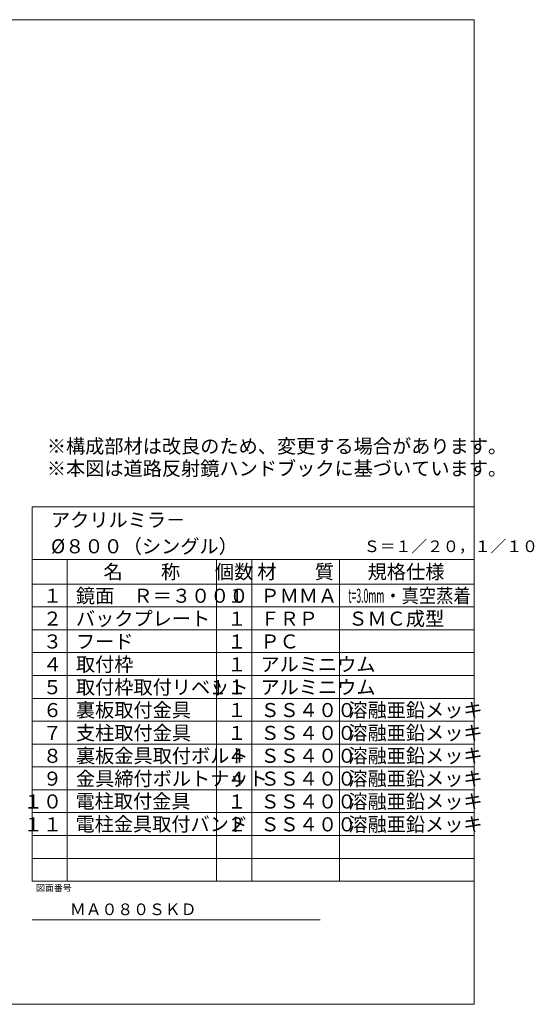
# Model space of a CAD drawing. Extents: x 440 to 8569, y 170 to 5770.
# Drawn here: x 5641 to 8569, y 170 to 5770 of the extents above; entities that cross this region are included whole.
import ezdxf

# ---------------------------------------------------------------- set-up
doc = ezdxf.new("R2010")
doc.units = 0
doc.header["$LTSCALE"] = 168
doc.layers.add('LEVEL001', color=7, linetype='CONTINUOUS')
doc.styles.add('GMM001', font='txt.shx', dxfattribs={"width": 0.9, "bigfont": 'bigfont.shx'})
doc.styles.add('GMM002', font='txt.shx', dxfattribs={"width": 0.875, "bigfont": 'bigfont.shx'})
doc.styles.add('GMM003', font='txt.shx', dxfattribs={"bigfont": 'bigfont.shx'})
doc.styles.add('GMM004', font='txt.shx', dxfattribs={"width": 0.787879, "bigfont": 'bigfont.shx'})
doc.styles.add('GMM007', font='txt')

msp = doc.modelspace()

# ---------------------------------------------------------------- linework, layer by layer
at = {"layer": 'LEVEL001', "color": 6, "linetype": 'CONTINUOUS', "lineweight": 5}
for p, q in [((5710.91, 3000), (8226.67, 3000)), ((5710.91, 870), (5710.91, 3000)), ((8226.67, 3000), (8226.67, 870)), ((5710.91, 2700), (8226.67, 2700)), ((5910.91, 2700), (5910.91, 870)), ((6760.91, 2700), (6760.91, 870)), ((6960.91, 2700), (6960.91, 870)), ((7460.91, 2700), (7460.91, 870)), ((5710.91, 2560), (8226.67, 2560)), ((5710.91, 2430), (8226.67, 2430)), ((5710.91, 2300), (8226.67, 2300)), ((5710.91, 2170), (8226.67, 2170)), ((5710.91, 2040), (8226.67, 2040)), ((5710.91, 1910), (8226.67, 1910)), ((5710.91, 1780), (8226.67, 1780)), ((5710.91, 1650), (8226.67, 1650)), ((5710.91, 1520), (8226.67, 1520)), ((5710.91, 1390), (8226.67, 1390)), ((5710.91, 1260), (8226.67, 1260)), ((5710.91, 1130), (8226.67, 1130)), ((5710.91, 1000), (8226.67, 1000)), ((5710.91, 870), (8226.67, 870)), ((5710.91, 870), (8226.67, 870))]:
    msp.add_line(p, q, dxfattribs=at)
at = {"layer": 'LEVEL001', "color": 1, "linetype": 'CONTINUOUS', "lineweight": 13}
msp.add_line((5710.91, 650), (7350.91, 650), dxfattribs=at)
at = {"layer": 'LEVEL001', "color": 7, "linetype": 'CONTINUOUS', "lineweight": 20}
msp.add_lwpolyline([(440, 170), (440, 5770), (8226.67, 5770), (8226.67, 170)], close=True, dxfattribs=at)

# ---------------------------------------------------------------- texts
at = {"layer": 'LEVEL001', "color": 1, "lineweight": 13}
for s, insert, char_height, attachment_point, line_spacing_factor, style in [('{\\T1.000000;※構成部材は改良のため、変更する場合があります。}\\P{\\T1.000000;※本図は道路反射鏡ハンドブックに基づいています。}', (5795.16, 3280.97), 80, 4, 0.95, 'GMM001'), ('\\T1.000000;アクリルミラ－', (5818.91, 2885), 80, 7, 0.8, 'GMM003'), ('%%c\\T1.000000;８００（シングル）', (5818.91, 2735), 80, 7, 0.8, 'GMM003'), ('\\T1.000000;Ｓ＝１／２０，１／１０', (7599.47, 2742), 66, 7, 0.8, 'GMM004'), ('\\T1.000000;名\u3000\u3000称', (6335.91, 2630), 80, 5, 0.8, 'GMM001'), ('\\T1.000000;個数', (6860.91, 2630), 80, 5, 0.8, 'GMM001'), ('\\T1.000000;材\u3000\u3000質', (7210.91, 2630), 80, 5, 0.8, 'GMM001'), ('\\T1.000000;規格仕様', (7839.17, 2630), 80, 5, 0.8, 'GMM001'), ('\\T1.000000;１', (5881.89, 2453.57), 80, 9, 0.8, 'GMM002'), ('\\T1.000000;鏡面\u3000Ｒ＝３０００', (5960.91, 2453.57), 80, 7, 0.8, 'GMM001'), ('\\T1.000000;１', (6931.89, 2453.57), 80, 9, 0.8, 'GMM001'), ('\\T1.000000;ＰＭＭＡ', (7010.91, 2453.57), 80, 7, 0.8, 'GMM001'), ('\\W0.450000;\\T1.000000;t=3.0mm\\W0.900000;\\T1.000000;・真空蒸着', (7510.91, 2453.57), 80, 7, 0.8, 'GMM001'), ('\\T1.000000;バックプレート', (5960.91, 2323.57), 80, 7, 0.8, 'GMM001'), ('\\T1.000000;ＳＭＣ成型', (7510.91, 2323.57), 80, 7, 0.8, 'GMM001'), ('\\T1.000000;２', (5881.89, 2323.57), 80, 9, 0.8, 'GMM002'), ('\\T1.000000;１', (6931.89, 2323.57), 80, 9, 0.8, 'GMM001'), ('\\T1.000000;ＦＲＰ', (7010.91, 2323.57), 80, 7, 0.8, 'GMM001'), ('\\T1.000000;３', (5881.89, 2193.57), 80, 9, 0.8, 'GMM002'), ('\\T1.000000;フード', (5960.91, 2193.57), 80, 7, 0.8, 'GMM001'), ('\\T1.000000;１', (6931.89, 2193.57), 80, 9, 0.8, 'GMM001'), ('\\T1.000000;ＰＣ', (7010.91, 2193.57), 80, 7, 0.8, 'GMM001'), ('\\T1.000000;４', (5881.89, 2063.57), 80, 9, 0.8, 'GMM002'), ('\\T1.000000;取付枠', (5960.91, 2063.57), 80, 7, 0.8, 'GMM001'), ('\\T1.000000;１', (6931.89, 2063.57), 80, 9, 0.8, 'GMM001'), ('\\T1.000000;アルミニウム', (7010.91, 2063.57), 80, 7, 0.8, 'GMM001'), ('\\T1.000000;取付枠取付リベット', (5960.91, 1933.57), 80, 7, 0.8, 'GMM001'), ('\\T1.000000;アルミニウム', (7010.91, 1933.57), 80, 7, 0.8, 'GMM001'), ('\\T1.000000;５', (5881.89, 1933.57), 80, 9, 0.8, 'GMM002'), ('\\T1.000000;１１', (6931.89, 1933.57), 80, 9, 0.8, 'GMM001'), ('\\T1.000000;６', (5881.89, 1803.57), 80, 9, 0.8, 'GMM002'), ('\\T1.000000;裏板取付金具', (5960.91, 1803.57), 80, 7, 0.8, 'GMM001'), ('\\T1.000000;１', (6931.89, 1803.57), 80, 9, 0.8, 'GMM001'), ('\\T1.000000;ＳＳ４００', (7010.91, 1803.57), 80, 7, 0.8, 'GMM001'), ('\\T1.000000;溶融亜鉛メッキ', (7510.91, 1803.57), 80, 7, 0.8, 'GMM001'), ('\\T1.000000;７', (5881.89, 1673.57), 80, 9, 0.8, 'GMM002'), ('\\T1.000000;支柱取付金具', (5960.91, 1673.57), 80, 7, 0.8, 'GMM001'), ('\\T1.000000;１', (6931.89, 1673.57), 80, 9, 0.8, 'GMM001'), ('\\T1.000000;ＳＳ４００', (7010.91, 1673.57), 80, 7, 0.8, 'GMM001'), ('\\T1.000000;溶融亜鉛メッキ', (7510.91, 1673.57), 80, 7, 0.8, 'GMM001'), ('\\T1.000000;８', (5881.89, 1543.57), 80, 9, 0.8, 'GMM002'), ('\\T1.000000;裏板金具取付ボルト', (5960.91, 1543.57), 80, 7, 0.8, 'GMM001'), ('\\T1.000000;ＳＳ４００', (7010.91, 1543.57), 80, 7, 0.8, 'GMM001'), ('\\T1.000000;溶融亜鉛メッキ', (7510.91, 1543.57), 80, 7, 0.8, 'GMM001'), ('\\T1.000000;４', (6931.89, 1543.57), 80, 9, 0.8, 'GMM001'), ('\\T1.000000;９', (5881.89, 1413.57), 80, 9, 0.8, 'GMM002'), ('\\T1.000000;金具締付ボルトナット', (5960.91, 1413.57), 80, 7, 0.8, 'GMM001'), ('\\T1.000000;４', (6931.89, 1413.57), 80, 9, 0.8, 'GMM001'), ('\\T1.000000;ＳＳ４００', (7010.91, 1413.57), 80, 7, 0.8, 'GMM001'), ('\\T1.000000;溶融亜鉛メッキ', (7510.91, 1413.57), 80, 7, 0.8, 'GMM001'), ('\\T1.000000;１０', (5881.89, 1283.57), 80, 9, 0.8, 'GMM002'), ('\\T1.000000;電柱取付金具', (5958.11, 1285), 80, 7, 0.8, 'GMM001'), ('\\T1.000000;１', (6931.89, 1283.57), 80, 9, 0.8, 'GMM001'), ('\\T1.000000;ＳＳ４００', (7010.91, 1283.57), 80, 7, 0.8, 'GMM001'), ('\\T1.000000;溶融亜鉛メッキ', (7510.91, 1283.57), 80, 7, 0.8, 'GMM001'), ('\\T1.000000;１１', (5881.89, 1153.57), 80, 9, 0.8, 'GMM002'), ('\\T1.000000;電柱金具取付バンド', (5958.11, 1155), 80, 7, 0.8, 'GMM001'), ('\\T1.000000;２', (6931.89, 1153.57), 80, 9, 0.8, 'GMM001'), ('\\T1.000000;ＳＳ４００', (7010.91, 1153.57), 80, 7, 0.8, 'GMM001'), ('\\T1.000000;溶融亜鉛メッキ', (7510.91, 1153.57), 80, 7, 0.8, 'GMM001'), ('\\T1.269231;図面番号', (5733.84, 813.78), 37.1429, 7, 0.8, 'GMM007'), ('\\T1.000000;ＭＡ０８０ＳＫＤ', (6286.67, 710.31), 66, 5, 0.8, 'GMM004')]:
    msp.add_mtext(s, dxfattribs=dict(at, insert=insert, char_height=char_height, attachment_point=attachment_point, line_spacing_factor=line_spacing_factor, style=style))

doc.saveas('drawing.dxf')
